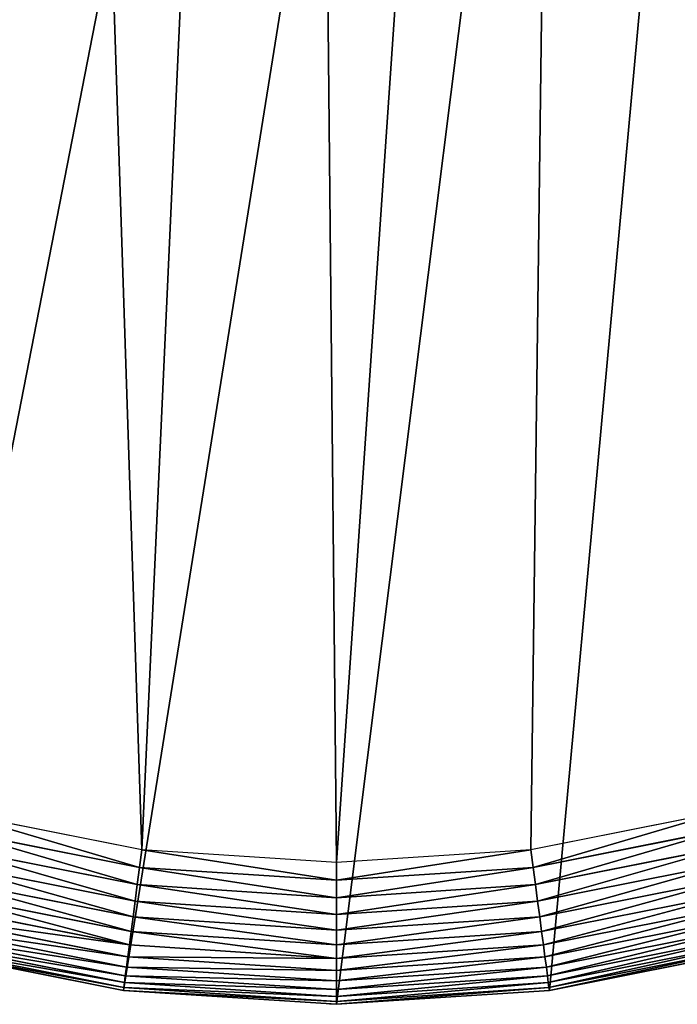
# Model space of a CAD drawing. Extents: x 0 to 1730, y 0 to 5861.
# Drawn here: x 335 to 427, y 3894 to 4033 of the extents above; entities that cross this region are included whole.
import ezdxf

# ---------------------------------------------------------------- set-up
doc = ezdxf.new("R2010")
doc.units = 0
doc.header["$LTSCALE"] = 25.4
doc.layers.get('0').update_dxf_attribs({"color": 13, "linetype": 'CONTINUOUS'})

msp = doc.modelspace()

# ---------------------------------------------------------------- linework, layer by layer
at = {"color": 9}
for p, q in [((351.88, 3916.11, 464.95), (324.94, 3921.47, 464.95)), ((351.88, 3916.11, 464.95), (324.94, 3921.47, 464.95)), ((433.65, 3921.47, 464.95), (406.71, 3916.11, 464.95)), ((433.65, 3921.47, 464.95), (406.71, 3916.11, 464.95)), ((324.29, 3919.04, 464.54), (351.56, 3913.62, 464.54)), ((324.29, 3919.04, 464.54), (351.56, 3913.62, 464.54)), ((407.03, 3913.62, 464.54), (434.3, 3919.04, 464.54)), ((407.03, 3913.62, 464.54), (434.3, 3919.04, 464.54)), ((351.24, 3911.19, 463.84), (323.66, 3916.68, 463.84)), ((351.24, 3911.19, 463.84), (323.66, 3916.68, 463.84)), ((351.56, 3913.62, 464.54), (351.88, 3916.11, 464.95)), ((351.56, 3913.62, 464.54), (351.88, 3916.11, 464.95)), ((379.3, 3914.32, 464.95), (351.88, 3916.11, 464.95)), ((379.3, 3914.32, 464.95), (351.88, 3916.11, 464.95)), ((406.71, 3916.11, 464.95), (379.3, 3914.32, 464.95)), ((406.71, 3916.11, 464.95), (379.3, 3914.32, 464.95)), ((407.03, 3913.62, 464.54), (406.71, 3916.11, 464.95)), ((407.03, 3913.62, 464.54), (406.71, 3916.11, 464.95)), ((434.93, 3916.68, 463.84), (407.35, 3911.19, 463.84)), ((434.93, 3916.68, 463.84), (407.35, 3911.19, 463.84)), ((350.93, 3908.85, 462.88), (323.05, 3914.4, 462.88)), ((350.93, 3908.85, 462.88), (323.05, 3914.4, 462.88)), ((379.3, 3911.8, 464.54), (379.3, 3914.32, 464.95)), ((379.3, 3911.8, 464.54), (379.3, 3914.32, 464.95)), ((435.54, 3914.4, 462.88), (407.66, 3908.85, 462.88)), ((435.54, 3914.4, 462.88), (407.66, 3908.85, 462.88)), ((351.24, 3911.19, 463.84), (351.56, 3913.62, 464.54)), ((351.24, 3911.19, 463.84), (351.56, 3913.62, 464.54)), ((351.56, 3913.62, 464.54), (379.3, 3911.8, 464.54)), ((351.56, 3913.62, 464.54), (379.3, 3911.8, 464.54)), ((379.3, 3911.8, 464.54), (407.03, 3913.62, 464.54)), ((379.3, 3911.8, 464.54), (407.03, 3913.62, 464.54)), ((407.35, 3911.19, 463.84), (407.03, 3913.62, 464.54)), ((407.35, 3911.19, 463.84), (407.03, 3913.62, 464.54)), ((350.64, 3906.64, 461.65), (322.47, 3912.24, 461.65)), ((350.64, 3906.64, 461.65), (322.47, 3912.24, 461.65)), ((379.3, 3909.35, 463.84), (379.3, 3911.8, 464.54)), ((379.3, 3909.35, 463.84), (379.3, 3911.8, 464.54)), ((436.12, 3912.24, 461.65), (407.95, 3906.64, 461.65)), ((436.12, 3912.24, 461.65), (407.95, 3906.64, 461.65)), ((350.37, 3904.58, 460.18), (321.93, 3910.23, 460.18)), ((350.37, 3904.58, 460.18), (321.93, 3910.23, 460.18)), ((350.93, 3908.85, 462.88), (351.24, 3911.19, 463.84)), ((350.93, 3908.85, 462.88), (351.24, 3911.19, 463.84)), ((379.3, 3909.35, 463.84), (351.24, 3911.19, 463.84)), ((379.3, 3909.35, 463.84), (351.24, 3911.19, 463.84)), ((407.35, 3911.19, 463.84), (379.3, 3909.35, 463.84)), ((407.35, 3911.19, 463.84), (379.3, 3909.35, 463.84)), ((407.66, 3908.85, 462.88), (407.35, 3911.19, 463.84)), ((407.66, 3908.85, 462.88), (407.35, 3911.19, 463.84)), ((436.66, 3910.23, 460.18), (408.22, 3904.58, 460.18)), ((436.66, 3910.23, 460.18), (408.22, 3904.58, 460.18)), ((350.64, 3906.64, 461.65), (350.93, 3908.85, 462.88)), ((350.64, 3906.64, 461.65), (350.93, 3908.85, 462.88)), ((379.3, 3906.99, 462.88), (350.93, 3908.85, 462.88)), ((379.3, 3906.99, 462.88), (350.93, 3908.85, 462.88)), ((379.3, 3906.99, 462.88), (379.3, 3909.35, 463.84)), ((379.3, 3906.99, 462.88), (379.3, 3909.35, 463.84)), ((407.66, 3908.85, 462.88), (379.3, 3906.99, 462.88)), ((407.66, 3908.85, 462.88), (379.3, 3906.99, 462.88)), ((407.95, 3906.64, 461.65), (407.66, 3908.85, 462.88)), ((407.95, 3906.64, 461.65), (407.66, 3908.85, 462.88)), ((350.12, 3902.69, 458.49), (321.44, 3908.4, 458.49)), ((350.12, 3902.69, 458.49), (321.44, 3908.4, 458.49)), ((437.15, 3908.4, 458.49), (408.47, 3902.69, 458.49)), ((437.15, 3908.4, 458.49), (408.47, 3902.69, 458.49)), ((349.9, 3901.01, 456.59), (321, 3906.76, 456.59)), ((349.9, 3901.01, 456.59), (321, 3906.76, 456.59)), ((350.37, 3904.58, 460.18), (350.64, 3906.64, 461.65)), ((350.37, 3904.58, 460.18), (350.64, 3906.64, 461.65)), ((379.3, 3904.76, 461.65), (350.64, 3906.64, 461.65)), ((379.3, 3904.76, 461.65), (350.64, 3906.64, 461.65)), ((379.3, 3904.76, 461.65), (379.3, 3906.99, 462.88)), ((379.3, 3904.76, 461.65), (379.3, 3906.99, 462.88)), ((407.95, 3906.64, 461.65), (379.3, 3904.76, 461.65)), ((407.95, 3906.64, 461.65), (379.3, 3904.76, 461.65)), ((408.22, 3904.58, 460.18), (407.95, 3906.64, 461.65)), ((408.22, 3904.58, 460.18), (407.95, 3906.64, 461.65)), ((437.59, 3906.76, 456.59), (408.69, 3901.01, 456.59)), ((437.59, 3906.76, 456.59), (408.69, 3901.01, 456.59)), ((349.7, 3899.55, 454.51), (320.62, 3905.34, 454.51)), ((349.7, 3899.55, 454.51), (320.62, 3905.34, 454.51)), ((350.12, 3902.69, 458.49), (350.37, 3904.58, 460.18)), ((350.12, 3902.69, 458.49), (350.37, 3904.58, 460.18)), ((379.3, 3902.68, 460.18), (350.37, 3904.58, 460.18)), ((379.3, 3902.68, 460.18), (350.37, 3904.58, 460.18)), ((379.3, 3902.68, 460.18), (379.3, 3904.76, 461.65)), ((379.3, 3902.68, 460.18), (379.3, 3904.76, 461.65)), ((408.22, 3904.58, 460.18), (379.3, 3902.68, 460.18)), ((408.22, 3904.58, 460.18), (379.3, 3902.68, 460.18)), ((408.47, 3902.69, 458.49), (408.22, 3904.58, 460.18)), ((408.47, 3902.69, 458.49), (408.22, 3904.58, 460.18)), ((437.97, 3905.34, 454.51), (408.89, 3899.55, 454.51)), ((437.97, 3905.34, 454.51), (408.89, 3899.55, 454.51)), ((349.42, 3897.38, 449.92), (320.05, 3903.22, 449.92)), ((349.42, 3897.38, 449.92), (320.05, 3903.22, 449.92)), ((349.54, 3898.34, 452.27), (320.3, 3904.15, 452.27)), ((349.54, 3898.34, 452.27), (320.3, 3904.15, 452.27)), ((438.29, 3904.15, 452.27), (409.05, 3898.34, 452.27)), ((438.29, 3904.15, 452.27), (409.05, 3898.34, 452.27)), ((438.54, 3903.22, 449.92), (409.17, 3897.38, 449.92)), ((438.54, 3903.22, 449.92), (409.17, 3897.38, 449.92)), ((349.27, 3896.28, 4.95), (319.77, 3902.15, 4.95)), ((349.27, 3896.28, 4.95), (319.77, 3902.15, 4.95)), ((349.27, 3896.28, 444.95), (319.77, 3902.15, 444.95)), ((349.27, 3896.28, 444.95), (319.77, 3902.15, 444.95)), ((349.33, 3896.69, 447.46), (319.87, 3902.55, 447.46)), ((349.33, 3896.69, 447.46), (319.87, 3902.55, 447.46)), ((349.9, 3901.01, 456.59), (350.12, 3902.69, 458.49)), ((349.9, 3901.01, 456.59), (350.12, 3902.69, 458.49)), ((379.3, 3900.78, 458.49), (350.12, 3902.69, 458.49)), ((379.3, 3900.78, 458.49), (350.12, 3902.69, 458.49)), ((408.47, 3902.69, 458.49), (379.3, 3900.78, 458.49)), ((408.47, 3902.69, 458.49), (379.3, 3900.78, 458.49)), ((379.3, 3900.78, 458.49), (379.3, 3902.68, 460.18)), ((379.3, 3900.78, 458.49), (379.3, 3902.68, 460.18)), ((408.69, 3901.01, 456.59), (408.47, 3902.69, 458.49)), ((408.69, 3901.01, 456.59), (408.47, 3902.69, 458.49)), ((438.72, 3902.55, 447.46), (409.26, 3896.69, 447.46)), ((438.72, 3902.55, 447.46), (409.26, 3896.69, 447.46)), ((438.82, 3902.15, 4.95), (409.32, 3896.28, 4.95)), ((438.82, 3902.15, 444.95), (409.32, 3896.28, 444.95)), ((438.82, 3902.15, 4.95), (409.32, 3896.28, 4.95)), ((438.82, 3902.15, 444.95), (409.32, 3896.28, 444.95)), ((349.7, 3899.55, 454.51), (349.9, 3901.01, 456.59)), ((349.7, 3899.55, 454.51), (349.9, 3901.01, 456.59)), ((379.3, 3899.08, 456.59), (349.9, 3901.01, 456.59)), ((379.3, 3899.08, 456.59), (349.9, 3901.01, 456.59)), ((408.69, 3901.01, 456.59), (379.3, 3899.08, 456.59)), ((408.69, 3901.01, 456.59), (379.3, 3899.08, 456.59)), ((379.3, 3899.08, 456.59), (379.3, 3900.78, 458.49)), ((379.3, 3899.08, 456.59), (379.3, 3900.78, 458.49)), ((408.89, 3899.55, 454.51), (408.69, 3901.01, 456.59)), ((408.89, 3899.55, 454.51), (408.69, 3901.01, 456.59)), ((349.54, 3898.34, 452.27), (349.7, 3899.55, 454.51)), ((349.54, 3898.34, 452.27), (349.7, 3899.55, 454.51)), ((379.3, 3897.61, 454.51), (349.7, 3899.55, 454.51)), ((379.3, 3897.61, 454.51), (349.7, 3899.55, 454.51)), ((408.89, 3899.55, 454.51), (379.3, 3897.61, 454.51)), ((408.89, 3899.55, 454.51), (379.3, 3897.61, 454.51)), ((379.3, 3897.61, 454.51), (379.3, 3899.08, 456.59)), ((379.3, 3897.61, 454.51), (379.3, 3899.08, 456.59)), ((409.05, 3898.34, 452.27), (408.89, 3899.55, 454.51)), ((409.05, 3898.34, 452.27), (408.89, 3899.55, 454.51)), ((349.42, 3897.38, 449.92), (349.54, 3898.34, 452.27)), ((349.42, 3897.38, 449.92), (349.54, 3898.34, 452.27)), ((379.3, 3896.39, 452.27), (349.54, 3898.34, 452.27)), ((379.3, 3896.39, 452.27), (349.54, 3898.34, 452.27)), ((409.05, 3898.34, 452.27), (379.3, 3896.39, 452.27)), ((409.05, 3898.34, 452.27), (379.3, 3896.39, 452.27)), ((379.3, 3896.39, 452.27), (379.3, 3897.61, 454.51)), ((379.3, 3896.39, 452.27), (379.3, 3897.61, 454.51)), ((409.17, 3897.38, 449.92), (409.05, 3898.34, 452.27)), ((409.17, 3897.38, 449.92), (409.05, 3898.34, 452.27)), ((349.27, 3896.28, 444.95), (349.33, 3896.69, 447.46)), ((349.27, 3896.28, 444.95), (349.33, 3896.69, 447.46)), ((379.3, 3894.32, 444.95), (349.27, 3896.28, 444.95)), ((379.3, 3894.32, 4.95), (349.27, 3896.28, 4.95)), ((349.27, 3896.28, 4.95), (349.27, 3896.28, 444.95)), ((379.3, 3894.32, 4.95), (349.27, 3896.28, 4.95)), ((379.3, 3894.32, 444.95), (349.27, 3896.28, 444.95)), ((349.27, 3896.28, 4.95), (349.27, 3896.28, 444.95)), ((349.33, 3896.69, 447.46), (349.42, 3897.38, 449.92)), ((349.33, 3896.69, 447.46), (349.42, 3897.38, 449.92)), ((379.3, 3894.73, 447.46), (349.33, 3896.69, 447.46)), ((379.3, 3894.73, 447.46), (349.33, 3896.69, 447.46)), ((379.3, 3895.42, 449.92), (349.42, 3897.38, 449.92)), ((379.3, 3895.42, 449.92), (349.42, 3897.38, 449.92)), ((409.17, 3897.38, 449.92), (379.3, 3895.42, 449.92)), ((409.17, 3897.38, 449.92), (379.3, 3895.42, 449.92)), ((409.26, 3896.69, 447.46), (379.3, 3894.73, 447.46)), ((409.26, 3896.69, 447.46), (379.3, 3894.73, 447.46)), ((379.3, 3895.42, 449.92), (379.3, 3896.39, 452.27)), ((379.3, 3895.42, 449.92), (379.3, 3896.39, 452.27)), ((409.32, 3896.28, 444.95), (379.3, 3894.32, 444.95)), ((409.32, 3896.28, 4.95), (379.3, 3894.32, 4.95)), ((409.32, 3896.28, 4.95), (379.3, 3894.32, 4.95)), ((409.32, 3896.28, 444.95), (379.3, 3894.32, 444.95)), ((409.26, 3896.69, 447.46), (409.17, 3897.38, 449.92)), ((409.26, 3896.69, 447.46), (409.17, 3897.38, 449.92)), ((409.32, 3896.28, 444.95), (409.26, 3896.69, 447.46)), ((409.32, 3896.28, 444.95), (409.26, 3896.69, 447.46)), ((409.32, 3896.28, 4.95), (409.32, 3896.28, 444.95)), ((409.32, 3896.28, 4.95), (409.32, 3896.28, 444.95)), ((379.3, 3894.73, 447.46), (379.3, 3895.42, 449.92)), ((379.3, 3894.73, 447.46), (379.3, 3895.42, 449.92)), ((379.3, 3894.32, 444.95), (379.3, 3894.73, 447.46)), ((379.3, 3894.32, 444.95), (379.3, 3894.73, 447.46)), ((379.3, 3894.32, 4.95), (379.3, 3894.32, 344.97)), ((379.3, 3894.32, 344.97), (379.3, 3894.32, 444.95)), ((379.3, 3894.32, 4.95), (379.3, 3894.32, 344.97)), ((379.3, 3894.32, 344.97), (379.3, 3894.32, 444.95))]:
    msp.add_line(p, q, dxfattribs=at)
at = {"color": 0}
msp.add_line((378.35, 3894.38, 344.39), (379.3, 3894.32, 344.97), dxfattribs=at)

# ---------------------------------------------------------------- meshes
at = {"color": 9}
mesh = msp.add_polyface(dxfattribs=at)
corners = [(151.26, 4154.34, 4.95), (151.26, 4094.3, 4.95), (149.3, 4124.32, 4.95), (157.13, 4183.84, 4.95), (157.13, 4064.79, 4.95), (166.8, 4212.33, 4.95), (166.8, 4036.3, 4.95), (180.11, 4239.32, 4.95), (180.11, 4009.32, 4.95), (210.11, 4291.28, 4.95), (196.82, 3984.3, 4.95), (216.66, 3961.68, 4.95), (275.11, 4403.86, 4.95), (228.92, 3950.93, 4.95), (239.28, 3941.85, 4.95), (264.3, 3925.13, 4.95), (291.28, 3911.82, 4.95), (490.11, 4776.25, 4.95), (304.12, 3907.46, 4.95), (319.77, 3902.15, 4.95), (349.27, 3896.28, 4.95), (379.3, 3894.32, 4.95), (409.32, 3896.28, 4.95), (438.82, 3902.15, 4.95), (467.31, 3911.82, 4.95), (494.3, 3925.13, 4.95), (705.11, 5148.64, 4.95), (519.31, 3941.85, 4.95), (541.93, 3961.68, 4.95), (561.77, 3984.3, 4.95), (578.48, 4009.32, 4.95), (673.48, 4173.86, 4.95), (888.48, 4546.25, 4.95), (920.11, 5521.03, 4.95), (1103.48, 4918.64, 4.95), (1050.11, 5746.2, 4.95), (1066.82, 5771.22, 4.95), (1086.66, 5793.84, 4.95), (1109.28, 5813.67, 4.95), (1318.48, 5291.03, 4.95), (1134.3, 5830.39, 4.95), (1161.28, 5843.69, 4.95), (1189.77, 5853.36, 4.95), (1219.27, 5859.23, 4.95), (1249.3, 5861.2, 4.95), (1279.32, 5859.23, 4.95), (1308.82, 5853.36, 4.95), (1337.31, 5843.69, 4.95), (1448.48, 5516.2, 4.95), (1364.3, 5830.39, 4.95), (1389.31, 5813.67, 4.95), (1411.93, 5793.84, 4.95), (1431.77, 5771.22, 4.95), (1448.48, 5746.2, 4.95), (1461.79, 5719.22, 4.95), (1461.79, 5543.18, 4.95), (1471.46, 5690.73, 4.95), (1471.46, 5571.67, 4.95), (1477.33, 5661.22, 4.95), (1477.33, 5601.18, 4.95), (1479.3, 5631.2, 4.95)]
mesh.append_faces([[corners[k] for k in face] for face in [(0, 1, 2), (59, 58, 60)]], dxfattribs={"vtx0": -1, "color": 9})
mesh.append_faces([[corners[k] for k in face] for face in [(1, 3, 4), (4, 5, 6), (6, 7, 8), (8, 9, 10), (10, 9, 11), (11, 12, 13), (13, 12, 14), (14, 12, 15), (15, 12, 16), (16, 17, 18), (18, 17, 19), (19, 17, 20), (20, 17, 21), (21, 17, 22), (22, 17, 23), (23, 17, 24), (24, 17, 25), (25, 26, 27), (27, 26, 28), (28, 26, 29), (29, 26, 30), (30, 26, 31), (31, 26, 32), (32, 33, 34), (34, 38, 39), (39, 47, 48), (48, 54, 55), (55, 56, 57), (57, 58, 59)]], dxfattribs={"vtx0": -1, "vtx1": -1, "color": 9})
mesh.append_faces([[corners[k] for k in face] for face in [(1, 0, 3), (4, 3, 5), (6, 5, 7), (8, 7, 9), (11, 9, 12), (16, 12, 17), (25, 17, 26), (32, 26, 33), (34, 33, 35), (34, 35, 36), (34, 36, 37), (34, 37, 38), (39, 38, 40), (39, 40, 41), (39, 41, 42), (39, 42, 43), (39, 43, 44), (39, 44, 45), (39, 45, 46), (39, 46, 47), (48, 47, 49), (48, 49, 50), (48, 50, 51), (48, 51, 52), (48, 52, 53), (48, 53, 54), (55, 54, 56), (57, 56, 58)]], dxfattribs={"vtx0": -1, "vtx2": -1, "color": 9})
at = {"color": 95}
mesh = msp.add_polyface(dxfattribs=at)
corners = [(482.8, 4387.96, 464.95), (482.76, 4387.58, 464.95), (481.31, 4388.59, 464.95), (171.09, 4151.73, 464.95), (171.09, 4096.91, 464.95), (169.3, 4124.32, 464.95), (176.45, 4178.67, 464.95), (176.45, 4069.96, 464.95), (185.28, 4204.68, 464.95), (185.28, 4043.95, 464.95), (197.43, 4229.32, 464.95), (197.43, 4019.32, 464.95), (297.44, 4402.53, 464.95), (212.69, 3996.48, 464.95), (230.8, 3975.82, 464.95), (251.46, 3957.71, 464.95), (274.3, 3942.45, 464.95), (298.93, 3930.3, 464.95), (335.67, 4408.82, 464.95), (324.94, 3921.47, 464.95), (351.88, 3916.11, 464.95), (374.39, 4410.28, 464.95), (379.3, 3914.32, 464.95), (412.99, 4406.88, 464.95), (406.71, 3916.11, 464.95), (433.65, 3921.47, 464.95), (441.75, 4400.65, 464.95), (459.66, 3930.3, 464.95), (455.14, 4397.3, 464.95), (468.33, 4393.27, 464.95), (484.3, 3942.45, 464.95), (487.17, 4386.04, 464.95), (507.14, 3957.71, 464.95), (520.75, 4369.37, 464.95), (527.79, 3975.82, 464.95), (523.67, 4367.58, 464.95), (543.14, 4354.65, 464.95), (545.9, 3996.48, 464.95), (551.78, 4348.91, 464.95), (561.16, 4019.32, 464.95), (584.11, 4321.12, 464.95), (661.17, 4192.53, 464.95), (608.46, 4293.92, 464.95), (630.24, 4262.42, 464.95), (647.9, 4228.45, 464.95)]
mesh.append_faces([[corners[k] for k in face] for face in [(3, 4, 5), (41, 43, 44)]], dxfattribs={"vtx0": -1, "color": 95})
mesh.append_faces([[corners[k] for k in face] for face in [(4, 6, 7), (7, 8, 9), (9, 10, 11), (11, 12, 13), (13, 12, 14), (14, 12, 15), (15, 12, 16), (16, 12, 17), (17, 18, 19), (19, 18, 20), (20, 21, 22), (22, 23, 24), (24, 23, 25), (25, 26, 27), (27, 29, 30), (30, 31, 32), (32, 33, 34), (34, 36, 37), (37, 38, 39), (39, 40, 41)]], dxfattribs={"vtx0": -1, "vtx1": -1, "color": 95})
mesh.append_faces([[corners[k] for k in face] for face in [(30, 2, 1)]], dxfattribs={"vtx0": -1, "vtx1": -1, "vtx2": -1, "color": 95})
mesh.append_faces([[corners[k] for k in face] for face in [(4, 3, 6), (7, 6, 8), (9, 8, 10), (11, 10, 12), (17, 12, 18), (20, 18, 21), (22, 21, 23), (25, 23, 26), (27, 26, 28), (27, 28, 29), (30, 29, 2), (30, 1, 31), (32, 31, 33), (34, 33, 35), (34, 35, 36), (37, 36, 38), (39, 38, 40), (41, 40, 42), (41, 42, 43)]], dxfattribs={"vtx0": -1, "vtx2": -1, "color": 95})
mesh.append_faces([[corners[k] for k in face] for face in [(0, 1, 2)]], dxfattribs={"vtx1": -1, "color": 95})
at = {"color": 28}
mesh = msp.add_polyface(dxfattribs=at)
corners = [(351.56, 3913.62, 464.54), (324.94, 3921.47, 464.95), (324.29, 3919.04, 464.54), (351.88, 3916.11, 464.95)]
mesh.append_faces([[corners[k] for k in face] for face in [(0, 1, 2), (1, 0, 3)]], dxfattribs={"vtx0": -1, "color": 28})
mesh = msp.add_polyface(dxfattribs=at)
corners = [(407.03, 3913.62, 464.54), (433.65, 3921.47, 464.95), (406.71, 3916.11, 464.95), (434.3, 3919.04, 464.54)]
mesh.append_faces([[corners[k] for k in face] for face in [(0, 1, 2), (1, 0, 3)]], dxfattribs={"vtx0": -1, "color": 28})
mesh = msp.add_polyface(dxfattribs=at)
corners = [(351.24, 3911.19, 463.84), (324.29, 3919.04, 464.54), (323.66, 3916.68, 463.84), (351.56, 3913.62, 464.54)]
mesh.append_faces([[corners[k] for k in face] for face in [(0, 1, 2), (1, 0, 3)]], dxfattribs={"vtx0": -1, "color": 28})
mesh = msp.add_polyface(dxfattribs=at)
corners = [(407.35, 3911.19, 463.84), (434.3, 3919.04, 464.54), (407.03, 3913.62, 464.54), (434.93, 3916.68, 463.84)]
mesh.append_faces([[corners[k] for k in face] for face in [(0, 1, 2), (1, 0, 3)]], dxfattribs={"vtx0": -1, "color": 28})
mesh = msp.add_polyface(dxfattribs=at)
corners = [(350.93, 3908.85, 462.88), (323.66, 3916.68, 463.84), (323.05, 3914.4, 462.88), (351.24, 3911.19, 463.84)]
mesh.append_faces([[corners[k] for k in face] for face in [(0, 1, 2), (1, 0, 3)]], dxfattribs={"vtx0": -1, "color": 28})
mesh = msp.add_polyface(dxfattribs=at)
corners = [(379.3, 3911.8, 464.54), (351.88, 3916.11, 464.95), (351.56, 3913.62, 464.54), (379.3, 3914.32, 464.95)]
mesh.append_faces([[corners[k] for k in face] for face in [(0, 1, 2), (1, 0, 3)]], dxfattribs={"vtx0": -1, "color": 28})
mesh = msp.add_polyface(dxfattribs=at)
corners = [(379.3, 3911.8, 464.54), (406.71, 3916.11, 464.95), (379.3, 3914.32, 464.95), (407.03, 3913.62, 464.54)]
mesh.append_faces([[corners[k] for k in face] for face in [(0, 1, 2), (1, 0, 3)]], dxfattribs={"vtx0": -1, "color": 28})
mesh = msp.add_polyface(dxfattribs=at)
corners = [(407.66, 3908.85, 462.88), (434.93, 3916.68, 463.84), (407.35, 3911.19, 463.84), (435.54, 3914.4, 462.88)]
mesh.append_faces([[corners[k] for k in face] for face in [(0, 1, 2), (1, 0, 3)]], dxfattribs={"vtx0": -1, "color": 28})
mesh = msp.add_polyface(dxfattribs=at)
corners = [(350.64, 3906.64, 461.65), (323.05, 3914.4, 462.88), (322.47, 3912.24, 461.65), (350.93, 3908.85, 462.88)]
mesh.append_faces([[corners[k] for k in face] for face in [(0, 1, 2), (1, 0, 3)]], dxfattribs={"vtx0": -1, "color": 28})
mesh = msp.add_polyface(dxfattribs=at)
corners = [(407.95, 3906.64, 461.65), (435.54, 3914.4, 462.88), (407.66, 3908.85, 462.88), (436.12, 3912.24, 461.65)]
mesh.append_faces([[corners[k] for k in face] for face in [(0, 1, 2), (1, 0, 3)]], dxfattribs={"vtx0": -1, "color": 28})
mesh = msp.add_polyface(dxfattribs=at)
corners = [(379.3, 3909.35, 463.84), (351.56, 3913.62, 464.54), (351.24, 3911.19, 463.84), (379.3, 3911.8, 464.54)]
mesh.append_faces([[corners[k] for k in face] for face in [(0, 1, 2), (1, 0, 3)]], dxfattribs={"vtx0": -1, "color": 28})
mesh = msp.add_polyface(dxfattribs=at)
corners = [(379.3, 3909.35, 463.84), (407.03, 3913.62, 464.54), (379.3, 3911.8, 464.54), (407.35, 3911.19, 463.84)]
mesh.append_faces([[corners[k] for k in face] for face in [(0, 1, 2), (1, 0, 3)]], dxfattribs={"vtx0": -1, "color": 28})
mesh = msp.add_polyface(dxfattribs=at)
corners = [(350.37, 3904.58, 460.18), (322.47, 3912.24, 461.65), (321.93, 3910.23, 460.18), (350.64, 3906.64, 461.65)]
mesh.append_faces([[corners[k] for k in face] for face in [(0, 1, 2), (1, 0, 3)]], dxfattribs={"vtx0": -1, "color": 28})
mesh = msp.add_polyface(dxfattribs=at)
corners = [(408.22, 3904.58, 460.18), (436.12, 3912.24, 461.65), (407.95, 3906.64, 461.65), (436.66, 3910.23, 460.18)]
mesh.append_faces([[corners[k] for k in face] for face in [(0, 1, 2), (1, 0, 3)]], dxfattribs={"vtx0": -1, "color": 28})
mesh = msp.add_polyface(dxfattribs=at)
corners = [(350.12, 3902.69, 458.49), (321.93, 3910.23, 460.18), (321.44, 3908.4, 458.49), (350.37, 3904.58, 460.18)]
mesh.append_faces([[corners[k] for k in face] for face in [(0, 1, 2), (1, 0, 3)]], dxfattribs={"vtx0": -1, "color": 28})
mesh = msp.add_polyface(dxfattribs=at)
corners = [(379.3, 3906.99, 462.88), (351.24, 3911.19, 463.84), (350.93, 3908.85, 462.88), (379.3, 3909.35, 463.84)]
mesh.append_faces([[corners[k] for k in face] for face in [(0, 1, 2), (1, 0, 3)]], dxfattribs={"vtx0": -1, "color": 28})
mesh = msp.add_polyface(dxfattribs=at)
corners = [(379.3, 3906.99, 462.88), (407.35, 3911.19, 463.84), (379.3, 3909.35, 463.84), (407.66, 3908.85, 462.88)]
mesh.append_faces([[corners[k] for k in face] for face in [(0, 1, 2), (1, 0, 3)]], dxfattribs={"vtx0": -1, "color": 28})
mesh = msp.add_polyface(dxfattribs=at)
corners = [(408.47, 3902.69, 458.49), (436.66, 3910.23, 460.18), (408.22, 3904.58, 460.18), (437.15, 3908.4, 458.49)]
mesh.append_faces([[corners[k] for k in face] for face in [(0, 1, 2), (1, 0, 3)]], dxfattribs={"vtx0": -1, "color": 28})
mesh = msp.add_polyface(dxfattribs=at)
corners = [(379.3, 3904.76, 461.65), (350.93, 3908.85, 462.88), (350.64, 3906.64, 461.65), (379.3, 3906.99, 462.88)]
mesh.append_faces([[corners[k] for k in face] for face in [(0, 1, 2), (1, 0, 3)]], dxfattribs={"vtx0": -1, "color": 28})
mesh = msp.add_polyface(dxfattribs=at)
corners = [(379.3, 3904.76, 461.65), (407.66, 3908.85, 462.88), (379.3, 3906.99, 462.88), (407.95, 3906.64, 461.65)]
mesh.append_faces([[corners[k] for k in face] for face in [(0, 1, 2), (1, 0, 3)]], dxfattribs={"vtx0": -1, "color": 28})
mesh = msp.add_polyface(dxfattribs=at)
corners = [(350.12, 3902.69, 458.49), (321, 3906.76, 456.59), (349.9, 3901.01, 456.59), (321.44, 3908.4, 458.49)]
mesh.append_faces([[corners[k] for k in face] for face in [(0, 1, 2), (1, 0, 3)]], dxfattribs={"vtx0": -1, "color": 28})
mesh = msp.add_polyface(dxfattribs=at)
corners = [(437.15, 3908.4, 458.49), (408.69, 3901.01, 456.59), (437.59, 3906.76, 456.59), (408.47, 3902.69, 458.49)]
mesh.append_faces([[corners[k] for k in face] for face in [(0, 1, 2), (1, 0, 3)]], dxfattribs={"vtx0": -1, "color": 28})
mesh = msp.add_polyface(dxfattribs=at)
corners = [(349.9, 3901.01, 456.59), (320.62, 3905.34, 454.51), (349.7, 3899.55, 454.51), (321, 3906.76, 456.59)]
mesh.append_faces([[corners[k] for k in face] for face in [(0, 1, 2), (1, 0, 3)]], dxfattribs={"vtx0": -1, "color": 28})
mesh = msp.add_polyface(dxfattribs=at)
corners = [(379.3, 3902.68, 460.18), (350.64, 3906.64, 461.65), (350.37, 3904.58, 460.18), (379.3, 3904.76, 461.65)]
mesh.append_faces([[corners[k] for k in face] for face in [(0, 1, 2), (1, 0, 3)]], dxfattribs={"vtx0": -1, "color": 28})
mesh = msp.add_polyface(dxfattribs=at)
corners = [(379.3, 3902.68, 460.18), (407.95, 3906.64, 461.65), (379.3, 3904.76, 461.65), (408.22, 3904.58, 460.18)]
mesh.append_faces([[corners[k] for k in face] for face in [(0, 1, 2), (1, 0, 3)]], dxfattribs={"vtx0": -1, "color": 28})
mesh = msp.add_polyface(dxfattribs=at)
corners = [(437.59, 3906.76, 456.59), (408.89, 3899.55, 454.51), (437.97, 3905.34, 454.51), (408.69, 3901.01, 456.59)]
mesh.append_faces([[corners[k] for k in face] for face in [(0, 1, 2), (1, 0, 3)]], dxfattribs={"vtx0": -1, "color": 28})
mesh = msp.add_polyface(dxfattribs=at)
corners = [(349.7, 3899.55, 454.51), (320.3, 3904.15, 452.27), (349.54, 3898.34, 452.27), (320.62, 3905.34, 454.51)]
mesh.append_faces([[corners[k] for k in face] for face in [(0, 1, 2), (1, 0, 3)]], dxfattribs={"vtx0": -1, "color": 28})
mesh = msp.add_polyface(dxfattribs=at)
corners = [(379.3, 3900.78, 458.49), (350.37, 3904.58, 460.18), (350.12, 3902.69, 458.49), (379.3, 3902.68, 460.18)]
mesh.append_faces([[corners[k] for k in face] for face in [(0, 1, 2), (1, 0, 3)]], dxfattribs={"vtx0": -1, "color": 28})
mesh = msp.add_polyface(dxfattribs=at)
corners = [(379.3, 3900.78, 458.49), (408.22, 3904.58, 460.18), (379.3, 3902.68, 460.18), (408.47, 3902.69, 458.49)]
mesh.append_faces([[corners[k] for k in face] for face in [(0, 1, 2), (1, 0, 3)]], dxfattribs={"vtx0": -1, "color": 28})
mesh = msp.add_polyface(dxfattribs=at)
corners = [(437.97, 3905.34, 454.51), (409.05, 3898.34, 452.27), (438.29, 3904.15, 452.27), (408.89, 3899.55, 454.51)]
mesh.append_faces([[corners[k] for k in face] for face in [(0, 1, 2), (1, 0, 3)]], dxfattribs={"vtx0": -1, "color": 28})
mesh = msp.add_polyface(dxfattribs=at)
corners = [(349.42, 3897.38, 449.92), (319.87, 3902.55, 447.46), (349.33, 3896.69, 447.46), (320.05, 3903.22, 449.92)]
mesh.append_faces([[corners[k] for k in face] for face in [(0, 1, 2), (1, 0, 3)]], dxfattribs={"vtx0": -1, "color": 28})
mesh = msp.add_polyface(dxfattribs=at)
corners = [(349.54, 3898.34, 452.27), (320.05, 3903.22, 449.92), (349.42, 3897.38, 449.92), (320.3, 3904.15, 452.27)]
mesh.append_faces([[corners[k] for k in face] for face in [(0, 1, 2), (1, 0, 3)]], dxfattribs={"vtx0": -1, "color": 28})
mesh = msp.add_polyface(dxfattribs=at)
corners = [(438.29, 3904.15, 452.27), (409.17, 3897.38, 449.92), (438.54, 3903.22, 449.92), (409.05, 3898.34, 452.27)]
mesh.append_faces([[corners[k] for k in face] for face in [(0, 1, 2), (1, 0, 3)]], dxfattribs={"vtx0": -1, "color": 28})
mesh = msp.add_polyface(dxfattribs=at)
corners = [(438.54, 3903.22, 449.92), (409.26, 3896.69, 447.46), (438.72, 3902.55, 447.46), (409.17, 3897.38, 449.92)]
mesh.append_faces([[corners[k] for k in face] for face in [(0, 1, 2), (1, 0, 3)]], dxfattribs={"vtx0": -1, "color": 28})
mesh = msp.add_polyface(dxfattribs=at)
corners = [(349.33, 3896.69, 447.46), (319.77, 3902.15, 444.95), (349.27, 3896.28, 444.95), (319.87, 3902.55, 447.46)]
mesh.append_faces([[corners[k] for k in face] for face in [(0, 1, 2), (1, 0, 3)]], dxfattribs={"vtx0": -1, "color": 28})
at = {"color": 145}
mesh = msp.add_polyface(dxfattribs=at)
corners = [(349.27, 3896.28, 444.95), (319.77, 3902.15, 4.95), (349.27, 3896.28, 4.95), (319.77, 3902.15, 444.95)]
mesh.append_faces([[corners[k] for k in face] for face in [(0, 1, 2), (1, 0, 3)]], dxfattribs={"vtx0": -1, "color": 145})
at = {"color": 28}
mesh = msp.add_polyface(dxfattribs=at)
corners = [(379.3, 3900.78, 458.49), (349.9, 3901.01, 456.59), (379.3, 3899.08, 456.59), (350.12, 3902.69, 458.49)]
mesh.append_faces([[corners[k] for k in face] for face in [(0, 1, 2), (1, 0, 3)]], dxfattribs={"vtx0": -1, "color": 28})
mesh = msp.add_polyface(dxfattribs=at)
corners = [(408.47, 3902.69, 458.49), (379.3, 3899.08, 456.59), (408.69, 3901.01, 456.59), (379.3, 3900.78, 458.49)]
mesh.append_faces([[corners[k] for k in face] for face in [(0, 1, 2), (1, 0, 3)]], dxfattribs={"vtx0": -1, "color": 28})
mesh = msp.add_polyface(dxfattribs=at)
corners = [(438.72, 3902.55, 447.46), (409.32, 3896.28, 444.95), (438.82, 3902.15, 444.95), (409.26, 3896.69, 447.46)]
mesh.append_faces([[corners[k] for k in face] for face in [(0, 1, 2), (1, 0, 3)]], dxfattribs={"vtx0": -1, "color": 28})
at = {"color": 145}
mesh = msp.add_polyface(dxfattribs=at)
corners = [(438.82, 3902.15, 444.95), (409.32, 3896.28, 4.95), (438.82, 3902.15, 4.95), (409.32, 3896.28, 444.95)]
mesh.append_faces([[corners[k] for k in face] for face in [(0, 1, 2), (1, 0, 3)]], dxfattribs={"vtx0": -1, "color": 145})
at = {"color": 28}
mesh = msp.add_polyface(dxfattribs=at)
corners = [(379.3, 3899.08, 456.59), (349.7, 3899.55, 454.51), (379.3, 3897.61, 454.51), (349.9, 3901.01, 456.59)]
mesh.append_faces([[corners[k] for k in face] for face in [(0, 1, 2), (1, 0, 3)]], dxfattribs={"vtx0": -1, "color": 28})
mesh = msp.add_polyface(dxfattribs=at)
corners = [(408.69, 3901.01, 456.59), (379.3, 3897.61, 454.51), (408.89, 3899.55, 454.51), (379.3, 3899.08, 456.59)]
mesh.append_faces([[corners[k] for k in face] for face in [(0, 1, 2), (1, 0, 3)]], dxfattribs={"vtx0": -1, "color": 28})
mesh = msp.add_polyface(dxfattribs=at)
corners = [(379.3, 3897.61, 454.51), (349.54, 3898.34, 452.27), (379.3, 3896.39, 452.27), (349.7, 3899.55, 454.51)]
mesh.append_faces([[corners[k] for k in face] for face in [(0, 1, 2), (1, 0, 3)]], dxfattribs={"vtx0": -1, "color": 28})
mesh = msp.add_polyface(dxfattribs=at)
corners = [(408.89, 3899.55, 454.51), (379.3, 3896.39, 452.27), (409.05, 3898.34, 452.27), (379.3, 3897.61, 454.51)]
mesh.append_faces([[corners[k] for k in face] for face in [(0, 1, 2), (1, 0, 3)]], dxfattribs={"vtx0": -1, "color": 28})
mesh = msp.add_polyface(dxfattribs=at)
corners = [(379.3, 3896.39, 452.27), (349.42, 3897.38, 449.92), (379.3, 3895.42, 449.92), (349.54, 3898.34, 452.27)]
mesh.append_faces([[corners[k] for k in face] for face in [(0, 1, 2), (1, 0, 3)]], dxfattribs={"vtx0": -1, "color": 28})
mesh = msp.add_polyface(dxfattribs=at)
corners = [(409.05, 3898.34, 452.27), (379.3, 3895.42, 449.92), (409.17, 3897.38, 449.92), (379.3, 3896.39, 452.27)]
mesh.append_faces([[corners[k] for k in face] for face in [(0, 1, 2), (1, 0, 3)]], dxfattribs={"vtx0": -1, "color": 28})
mesh = msp.add_polyface(dxfattribs=at)
corners = [(379.3, 3894.73, 447.46), (349.27, 3896.28, 444.95), (379.3, 3894.32, 444.95), (349.33, 3896.69, 447.46)]
mesh.append_faces([[corners[k] for k in face] for face in [(0, 1, 2), (1, 0, 3)]], dxfattribs={"vtx0": -1, "color": 28})
at = {"color": 145}
mesh = msp.add_polyface(dxfattribs=at)
corners = [(379.3, 3894.32, 344.97), (349.27, 3896.28, 4.95), (379.3, 3894.32, 4.95), (349.27, 3896.28, 444.95), (379.3, 3894.32, 444.95)]
mesh.append_faces([[corners[k] for k in face] for face in [(0, 1, 2), (3, 0, 4)]], dxfattribs={"vtx0": -1, "color": 145})
mesh.append_faces([[corners[k] for k in face] for face in [(1, 0, 3)]], dxfattribs={"vtx0": -1, "vtx1": -1, "color": 145})
at = {"color": 28}
mesh = msp.add_polyface(dxfattribs=at)
corners = [(379.3, 3895.42, 449.92), (349.33, 3896.69, 447.46), (379.3, 3894.73, 447.46), (349.42, 3897.38, 449.92)]
mesh.append_faces([[corners[k] for k in face] for face in [(0, 1, 2), (1, 0, 3)]], dxfattribs={"vtx0": -1, "color": 28})
mesh = msp.add_polyface(dxfattribs=at)
corners = [(409.17, 3897.38, 449.92), (379.3, 3894.73, 447.46), (409.26, 3896.69, 447.46), (379.3, 3895.42, 449.92)]
mesh.append_faces([[corners[k] for k in face] for face in [(0, 1, 2), (1, 0, 3)]], dxfattribs={"vtx0": -1, "color": 28})
mesh = msp.add_polyface(dxfattribs=at)
corners = [(409.26, 3896.69, 447.46), (379.3, 3894.32, 444.95), (409.32, 3896.28, 444.95), (379.3, 3894.73, 447.46)]
mesh.append_faces([[corners[k] for k in face] for face in [(0, 1, 2), (1, 0, 3)]], dxfattribs={"vtx0": -1, "color": 28})
at = {"color": 145}
mesh = msp.add_polyface(dxfattribs=at)
corners = [(409.32, 3896.28, 444.95), (379.3, 3894.32, 4.95), (409.32, 3896.28, 4.95), (379.3, 3894.32, 344.97), (379.3, 3894.32, 444.95)]
mesh.append_faces([[corners[k] for k in face] for face in [(0, 1, 2), (3, 0, 4)]], dxfattribs={"vtx0": -1, "color": 145})
mesh.append_faces([[corners[k] for k in face] for face in [(1, 0, 3)]], dxfattribs={"vtx0": -1, "vtx1": -1, "color": 145})

doc.saveas('drawing.dxf')
